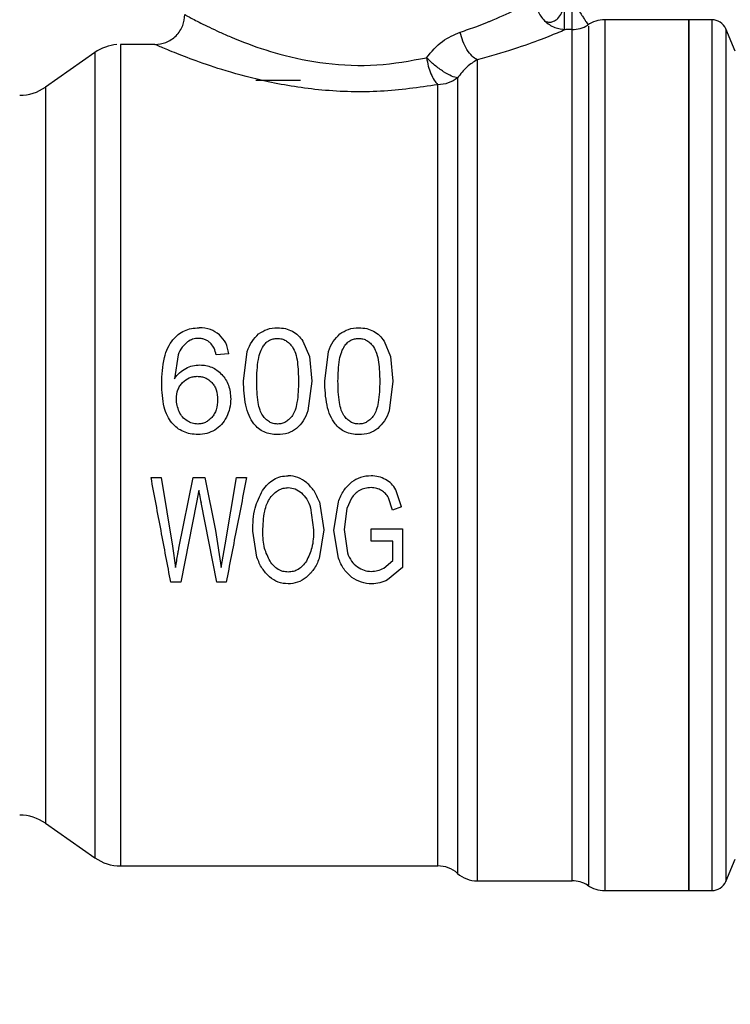
# Model space of a CAD drawing. Extents: x 0.4 to 10.6, y 0.4 to 8.1.
# Drawn here: x 3.2 to 3.3, y 3.1 to 3.3 of the extents above; entities that cross this region are included whole.
import ezdxf

# ---------------------------------------------------------------- set-up
doc = ezdxf.new("R2010")
doc.units = 0
doc.linetypes.add('SLD-SOLID', pattern=[0])
doc.layers.get('0').update_dxf_attribs({"linetype": 'CONTINUOUS'})
doc.styles.add('SLDTEXTSTYLE0', font='TXT', dxfattribs={"width": 0.75})
doc.dimstyles.new('SLDDIMSTYLE1', dxfattribs={"dimtxt": 0.125, "dimasz": 0.13, "dimexe": 0, "dimexo": 0.0625, "dimgap": 0.03125, "dimtad": 0, "dimtih": 1, "dimtoh": 1, "dimdec": 1, "dimlfac": 18, "dimrnd": 1e-09, "dimzin": 12, "dimtxsty": 'SLDTEXTSTYLE0', "dimsah": 1, "dimcen": 0.09, "dimazin": 3, "dimtfac": 1, "dimtdec": 1, "dimtofl": 0, "dimtmove": 0, "dimatfit": 3, "dimtolj": 1, "dimtzin": 12})
doc.dimstyles.new('SLDDIMSTYLE2', dxfattribs={"dimtxt": 0.125, "dimasz": 0.13, "dimexe": 0, "dimexo": 0.0625, "dimgap": 0.03125, "dimtad": 0, "dimtih": 1, "dimtoh": 1, "dimdec": 1, "dimlfac": 18, "dimrnd": 1e-09, "dimzin": 4, "dimtxsty": 'SLDTEXTSTYLE0', "dimsah": 1, "dimcen": 0.09, "dimazin": 3, "dimtfac": 1, "dimtdec": 1, "dimtofl": 0, "dimtmove": 0, "dimatfit": 3, "dimtolj": 1, "dimtzin": 12})

# ---------------------------------------------------------------- blocks, each defined once
blk = doc.blocks.new('_D_11')
at = {"color": 7, "linetype": 'SLD-SOLID'}
for p, q in [((2.980778104606537, 3.146317136648173), (2.980778104606537, 1.878481118102786)), ((4.321985453686159, 3.146317136648173), (4.321985453686159, 1.878481118102786)), ((2.980778104606537, 2.003481118102786), (3.489749829665755, 2.003481118102787)), ((4.321985453686159, 2.003481118102786), (3.813013728626941, 2.003481118102786))]:
    blk.add_line(p, q, dxfattribs=at)
for points in [[(2.980778104606537, 2.003481118102786), (3.110778104606537, 1.983481118102786), (3.110778104606537, 2.023481118102786)], [(4.321985453686159, 2.003481118102786), (4.191985453686159, 2.023481118102786), (4.191985453686159, 1.983481118102786)]]:
    blk.add_solid(points, dxfattribs=at)
at = {"color": 7, "linetype": 'SLD-SOLID', "insert": (3.489749829665755, 2.065395846340957), "char_height": 0.125, "attachment_point": 1, "style": 'SLDTEXTSTYLE0'}
blk.add_mtext('24.1', dxfattribs=at)
blk = doc.blocks.new('_D_12')
at = {"color": 7, "linetype": 'SLD-SOLID'}
for p, q in [((3.046722986496301, 3.146317136648173), (3.046722986496301, 2.22713924288906)), ((4.256040571796395, 3.146317136648173), (4.256040571796395, 2.22713924288906)), ((3.046722986496301, 2.35213924288906), (3.489749829665753, 2.35213924288906)), ((4.256040571796395, 2.35213924288906), (3.813013728626942, 2.35213924288906))]:
    blk.add_line(p, q, dxfattribs=at)
for points in [[(3.046722986496301, 2.35213924288906), (3.1767229864963, 2.33213924288906), (3.1767229864963, 2.37213924288906)], [(4.256040571796395, 2.35213924288906), (4.126040571796395, 2.37213924288906), (4.126040571796395, 2.33213924288906)]]:
    blk.add_solid(points, dxfattribs=at)
at = {"color": 7, "linetype": 'SLD-SOLID', "insert": (3.489749829665754, 2.414053971127232), "char_height": 0.125, "attachment_point": 1, "style": 'SLDTEXTSTYLE0'}
blk.add_mtext('21.8', dxfattribs=at)
blk = doc.blocks.new('_D_13')
at = {"color": 7, "linetype": 'SLD-SOLID'}
for p, q in [((3.046722986496301, 3.146317136648173), (3.046722986496301, 2.564817013030787)), ((3.714811350449934, 2.792480150646423), (3.714811350449934, 2.564817013030787)), ((3.046722986496301, 2.689817013030787), (3.714811350449934, 2.689817013030787)), ((3.714811350449934, 2.689817013030787), (3.856155847768241, 2.689817013030787))]:
    blk.add_line(p, q, dxfattribs=at)
for points in [[(3.046722986496301, 2.689817013030787), (3.1767229864963, 2.669817013030787), (3.1767229864963, 2.709817013030787)], [(3.714811350449934, 2.689817013030787), (3.584811350449935, 2.709817013030787), (3.584811350449935, 2.669817013030787)]]:
    blk.add_solid(points, dxfattribs=at)
at = {"color": 7, "linetype": 'SLD-SOLID', "insert": (3.856155847768241, 2.751731741268958), "char_height": 0.125, "attachment_point": 1, "style": 'SLDTEXTSTYLE0'}
blk.add_mtext('12.0', dxfattribs=at)

msp = doc.modelspace()

# ---------------------------------------------------------------- linework, layer by layer
at = {"color": 8, "linetype": 'SLD-SOLID'}
for p, q in [((3.272710682819758, 3.258653088421791), (3.272710682819758, 3.262731678342609)), ((3.277491406851686, 3.260074793479615), (3.277491406851686, 3.134627337474146)), ((3.29319710689958, 3.260074793479615), (3.29319710689958, 3.132560009133877)), ((3.272710682819758, 3.133981180494162), (3.272710682819758, 3.258653088421791)), ((3.295210621417066, 3.258741771841757), (3.295210621417066, 3.13389250522225)), ((3.202836654454941, 3.255279207397152), (3.202836654454941, 3.137356137061931)), ((3.195605582433347, 3.250215957740097), (3.195605582433347, 3.142418311175856))]:
    msp.add_line(p, q, dxfattribs=at)
at = {"color": 7, "linetype": 'SLD-SOLID'}
for p, q in [((3.27503180267265, 3.259393485794583), (3.275100963355182, 3.259287609980633)), ((3.277094661805289, 3.260049730065445), (3.277089121128554, 3.260111378242169)), ((3.277427200185999, 3.26006451063544), (3.277363873510147, 3.260129841732581)), ((3.289833231685279, 3.260074793479615), (3.277491406851686, 3.260074793479615)), ((3.29319710689958, 3.260074793479615), (3.289828701367243, 3.260074793479615)), ((3.289833231685279, 3.132559479510366), (3.289833231685279, 3.260074793479615)), ((3.272710682819758, 3.258653088421791), (3.271788616434511, 3.258653088421791)), ((3.296586860333452, 3.255497770798216), (3.295210621417066, 3.258741771841757)), ((3.211639877203805, 3.256465873688682), (3.206597535453367, 3.256465873688682)), ((3.206600273199518, 3.256464781849444), (3.206600273199518, 3.256465873688682)), ((3.202836654454941, 3.255279207397152), (3.195605582433347, 3.250215957740097)), ((3.226403662206856, 3.251216522477784), (3.232965322702291, 3.251216522477784)), ((3.233296003326684, 3.213036745756044), (3.234250107860343, 3.210762379437126)), ((3.245191477761, 3.213036745756044), (3.246145549702443, 3.210762379437126)), ((3.224610471070102, 3.20714883155151), (3.225164017268081, 3.21151433075052)), ((3.236505945504418, 3.20714883155151), (3.237059459110181, 3.21151433075052)), ((3.215030869141888, 3.211034997028565), (3.214500887116137, 3.207493477940496)), ((3.222469520987725, 3.211159238556279), (3.220600064065332, 3.211013029874924)), ((3.234250107860343, 3.210762379437126), (3.234594737953221, 3.20714883155151)), ((3.246145549702443, 3.210762379437126), (3.246490212387537, 3.20714883155151)), ((3.234594737953221, 3.20714883155151), (3.234036531068341, 3.202795342584126)), ((3.246490212387537, 3.20714883155151), (3.245931972910441, 3.202795342584126)), ((3.21107639037992, 3.193036296062205), (3.212552002963147, 3.193036296062205)), ((3.212552002963147, 3.193036296062205), (3.214205569046195, 3.182999824596973)), ((3.215154686970793, 3.182696953280953), (3.217223510478975, 3.193036296062205)), ((3.217223510478975, 3.193036296062205), (3.218958622286667, 3.193036296062205)), ((3.218958622286667, 3.193036296062205), (3.220515780594538, 3.185287007804867)), ((3.221902416427854, 3.18319825415655), (3.223607869318909, 3.193036296062205)), ((3.223607869318909, 3.193036296062205), (3.225053822985499, 3.193036296062205)), ((3.218053992737024, 3.191187747046431), (3.21773514308707, 3.189391418908877)), ((3.247736571322825, 3.188754347009128), (3.246909413470816, 3.191256288476857)), ((3.240425289857447, 3.190028490808628), (3.239744242910145, 3.188513457940047)), ((3.246438944831636, 3.188253046133531), (3.245826732644704, 3.190086741246825)), ((3.21773514308707, 3.189391418908877), (3.215429048245793, 3.177725711449904)), ((3.220686335661308, 3.177725711449904), (3.218395070278349, 3.189391418908877)), ((3.234419065908525, 3.188629021790228), (3.234871413275562, 3.185370557950799)), ((3.235716724991931, 3.189464523249556), (3.236354424291841, 3.185360112145544)), ((3.23784483374117, 3.185307899415377), (3.238504793524666, 3.189474969054811)), ((3.239744242910145, 3.188513457940047), (3.239327877349665, 3.185433224634276)), ((3.247736571322825, 3.188754347009128), (3.246438944831636, 3.188253046133531)), ((3.220515780594538, 3.185287007804867), (3.221361124903122, 3.179866685976443)), ((3.236354424291841, 3.185360112145544), (3.235688565317234, 3.18119196696298)), ((3.238510692715777, 3.181223288082637), (3.23784483374117, 3.185307899415377)), ((3.239327877349665, 3.185433224634276), (3.239824680499441, 3.182007660502981)), ((3.243294936707042, 3.185527220585464), (3.247899695364329, 3.185537658242665)), ((3.243294936707042, 3.183730884299857), (3.243294936707042, 3.185527220585464)), ((3.247899695364329, 3.185537658242665), (3.247899695364329, 3.179856240171188)), ((3.226579888319225, 3.18135915688344), (3.225958452535142, 3.185182574196478)), ((3.214205569046195, 3.182999824596973), (3.214665282254068, 3.179866685976443)), ((3.221361124903122, 3.179866685976443), (3.221902416427854, 3.18319825415655)), ((3.246490831639643, 3.183730884299857), (3.243294936707042, 3.183730884299857)), ((3.246490831639643, 3.18087973353289), (3.246490831639643, 3.183730884299857)), ((3.24514128574823, 3.179793581635765), (3.246490831639643, 3.18087973353289)), ((3.247899695364329, 3.179856240171188), (3.245710606578795, 3.178066194183285)), ((3.215429048245793, 3.177725711449904), (3.213960866687833, 3.177725711449904)), ((3.222072971494624, 3.177725711449904), (3.220686335661308, 3.177725711449904)), ((3.195605582433347, 3.142418311175856), (3.202836654454941, 3.137355069666854)), ((3.295210621417066, 3.13389250522225), (3.296586860333452, 3.137136498117738)), ((3.206600273199518, 3.136168403375324), (3.25305545802674, 3.136168403375324)), ((3.275101126316262, 3.135315090269907), (3.275101126316262, 3.135204130070248)), ((3.258836697908031, 3.133981180494162), (3.272710682819758, 3.133981180494162)), ((3.277491406851686, 3.132559479510366), (3.289833231685279, 3.132559479510366)), ((3.289828701367243, 3.132559479510366), (3.29319710689958, 3.132559479510366))]:
    msp.add_line(p, q, dxfattribs=at)
for centre, radius, start, end in [((3.27271067869862, 3.263027547846773), 0.004374453193351175, 270.0000000716148, 301.6484177556023), ((3.277491407699932, 3.25570033874791), 0.004374453193351314, 90.00000000000581, 124.7276400887399), ((3.293197106301637, 3.257887565344584), 0.002187226596684898, 22.98829953058858, 90), ((3.206600275136283, 3.249904188266723), 0.006561679790025898, 94.5319028926109, 125.0000033512914), ((3.191841972519923, 3.255590977418077), 0.006561679790032065, 270.0000000000008, 304.9999926240188), ((3.191841972519923, 3.137043295878269), 0.006561679790032429, 55.00000737598421, 90), ((3.206600275136283, 3.142730085029624), 0.006561679790026399, 234.999996648705, 270.0184411177455), ((3.253049923970667, 3.131793952046249), 0.004374453193350876, 48.59660646060743, 89.97711651032385), ((3.258836781606428, 3.138355631836274), 0.004374453193351048, 228.5309593462827, 270.0178339282118), ((3.27271067869862, 3.129606725449574), 0.004374453193351235, 58.77100726107715, 89.99999992838605), ((3.293197106301637, 3.134746707951759), 0.002187226596684725, 270.0000000000008, 337.011700469423), ((3.277491407699932, 3.136933934548433), 0.004374453193350392, 235.1644912854016, 270.0187487524491)]:
    msp.add_arc(centre, radius, start, end, dxfattribs=at)
for points, knots in [([(3.256346326677011, 3.258276778694879), (3.257165285390163, 3.258553863555839), (3.258530939826984, 3.259015916359809), (3.25989899866495, 3.259547998558043), (3.261940969248333, 3.260375322622061), (3.264427384467032, 3.261500457516987), (3.266908887724331, 3.262757257712473), (3.267239531192744, 3.262934135679596), (3.267414154376077, 3.263027550480225)], [0, 0, 0, 0, 0.1252996626352701, 0.2089434271374712, 0.2343906451975498, 0.49206520639428, 0.7317437086800119, 1, 1, 1, 1]), ([(3.267414154376077, 3.263027550480225), (3.267472574906575, 3.262477256025158), (3.267562444597242, 3.261630724984931), (3.268107962755971, 3.260612297537253), (3.268672521110107, 3.259911468225899), (3.269373341317631, 3.259346887847796), (3.270391797518508, 3.258801411564516), (3.271238325276295, 3.258711521847245), (3.271788616434511, 3.258653088421791)], [0, 0, 0, 0, 0.239456027068821, 0.3683608980915485, 0.4999985172154294, 0.6316376372591535, 0.7605435269298305, 1, 1, 1, 1]), ([(3.271609065916101, 3.258577670033771), (3.271609062230187, 3.258608218669741), (3.271609054858286, 3.25866931653074), (3.271609110148601, 3.259483084430419), (3.2716090955983, 3.260707233477797), (3.271609097538319, 3.26174386217317), (3.271609098508317, 3.262262171173803)], [0, 0, 0, 0, 0.2499960155324301, 0.4999968516645297, 0.7500010049076327, 1, 1, 1, 1]), ([(3.211639877203805, 3.256465873688682), (3.212190168657251, 3.256524306324041), (3.213036684637907, 3.256614193527111), (3.214055129655989, 3.257159663849201), (3.214755939599724, 3.257724237408594), (3.215320499204666, 3.258425066300597), (3.215866010439339, 3.259443491849161), (3.215955903599025, 3.260290014994852), (3.216014339262239, 3.260840303154899)], [0, 0, 0, 0, 0.2394580938863985, 0.3683595336665089, 0.4999995447399028, 0.6316380548832943, 0.760543798428298, 1, 1, 1, 1]), ([(3.216014339262239, 3.260840319451008), (3.216138480083478, 3.260771796041275), (3.21638126309766, 3.260637784361708), (3.21823875830903, 3.259654060421794), (3.22049822384828, 3.25854879587508), (3.222189602885233, 3.25780289934593), (3.222953123044531, 3.25747840402567), (3.223592364843038, 3.257210023931762), (3.225756603313396, 3.256347264235332), (3.229992384233415, 3.254894535928447), (3.236627208042536, 3.253508956243314), (3.244254871808016, 3.253204895010453), (3.24901249089809, 3.25407863123532), (3.251401011953857, 3.254517282865636)], [0, 0, 0, 0, 0.1120999947025042, 0.2192346911515904, 0.3263531631024859, 0.3789864302187241, 0.3808185929954033, 0.3953584180712034, 0.4358308914365094, 0.563310993418033, 0.7054583767443064, 0.8521279539982514, 1, 1, 1, 1]), ([(3.289833231685279, 3.260074793479615), (3.289833231685279, 3.259837498272017), (3.289833231685279, 3.259362906612725), (3.289833231685279, 3.255571767605109), (3.289833231685279, 3.249679304201893), (3.289833231685279, 3.241689136860115), (3.289833231685279, 3.231967862192339), (3.289833231685279, 3.220873288377279), (3.289833231685279, 3.208835855649953), (3.289833231685279, 3.196317137207407), (3.289833231685279, 3.18379841851191), (3.289833231685279, 3.171760987465521), (3.289833231685279, 3.160666408529367), (3.289833231685279, 3.150945140347345), (3.289833231685279, 3.142954971713589), (3.289833231685279, 3.13706251219567), (3.289833231685279, 3.133271358794235), (3.289833231685279, 3.132796772172798), (3.289833231685279, 3.132559479510366)], [0, 0, 0, 0, 0.06249994672382161, 0.1250002211237576, 0.1875000362138576, 0.250000105528194, 0.3124999567625268, 0.375000030827982, 0.4374999933069964, 0.5000000131401913, 0.5624999924250368, 0.6249999549040511, 0.6875000649029142, 0.7499998846412113, 0.8124999539555477, 0.8749997690456477, 0.9375000552730195, 0.9999999999999999, 0.9999999999999999, 0.9999999999999999, 0.9999999999999999]), ([(3.251401011953857, 3.254517282865636), (3.252145754525079, 3.255393951625684), (3.253599609187499, 3.257105346963407), (3.255445836376057, 3.257892733769819), (3.256346326677011, 3.258276778694879)], [0, 0, 0, 0, 0.5122537970761278, 1, 1, 1, 1]), ([(3.258836860869111, 3.254213816741673), (3.258577548406558, 3.254377560616194), (3.258039719844404, 3.254717174577389), (3.257295619464619, 3.255682509145744), (3.256675618850063, 3.256908172407711), (3.256455019622607, 3.257825028362235), (3.256346326677011, 3.258276778694879)], [0, 0, 0, 0, 0.2358375672258648, 0.4891403152552946, 0.7482908505106922, 1, 1, 1, 1]), ([(3.271788616434511, 3.258653088421791), (3.27158498538877, 3.258565455350036), (3.271198853281483, 3.258399282542045), (3.268332197156236, 3.257249016791393), (3.26433885800273, 3.255770322681083), (3.260693751349929, 3.254739149597023), (3.258836860869111, 3.254213849333889)], [0, 0, 0, 0, 0.2650698070174582, 0.5026343737997369, 0.7466319686236887, 1, 1, 1, 1]), ([(3.206600273199518, 3.256464781849444), (3.206600273199518, 3.256218121252496), (3.206600273199518, 3.255724798646201), (3.206600273199519, 3.252093586774967), (3.206600273199518, 3.246492412453931), (3.206600273199518, 3.238926081475225), (3.206600273199518, 3.22974039862248), (3.206600273199518, 3.219272049576786), (3.206600273199518, 3.207925780200664), (3.206600273199518, 3.196134860833025), (3.206600273199518, 3.18435093079437), (3.206600273199518, 3.173025296878712), (3.206600273199518, 3.162590531284005), (3.206600273199518, 3.153450022140344), (3.206600273199518, 3.14593878122094), (3.206600273199518, 3.140400419829683), (3.206600273199518, 3.136837395116796), (3.206600273199518, 3.136391400386253), (3.206600273199518, 3.136168403375324)], [0, 0, 0, 0, 0.06249975759435305, 0.1249998730676767, 0.1875000480946722, 0.249999973703277, 0.3124997842882538, 0.374999755002461, 0.4374998378376058, 0.4999998231641956, 0.5624998480497971, 0.6249998787222051, 0.6874999552065947, 0.7499998737399958, 0.8125000301261674, 0.8750000386461912, 0.9375001186357429, 1, 1, 1, 1]), ([(3.253049917350006, 3.250571620298119), (3.250289186482744, 3.250167808270988), (3.244787571531469, 3.249363087205158), (3.236085698464576, 3.249606963888569), (3.228340616445151, 3.25084634028631), (3.222177521076043, 3.252500219722356), (3.217587846859845, 3.254059792196335), (3.214313214845751, 3.255330452694951), (3.212086423465339, 3.256271039118641), (3.211790932938726, 3.256399965894349), (3.211639877203805, 3.256465873688682)], [0, 0, 0, 0, 0.1496691043831556, 0.2982622435902301, 0.4426003352908477, 0.571609502231373, 0.6810424293800752, 0.7852539353223483, 0.8902211011866643, 0.9999999999999999, 0.9999999999999999, 0.9999999999999999, 0.9999999999999999]), ([(3.251401011953857, 3.254517282865636), (3.251482754445091, 3.254106220411292), (3.251646079534189, 3.25328489956619), (3.252042859608522, 3.252153484642772), (3.252518904134502, 3.251179807672069), (3.252871497246084, 3.250775970870376), (3.253049917350006, 3.250571620298119)], [0, 0, 0, 0, 0.2469138617823764, 0.4933447447788093, 0.7436209604801334, 1, 1, 1, 1]), ([(3.25594329133291, 3.251558007421809), (3.255673397094003, 3.251618939970961), (3.255135624820673, 3.251740349881783), (3.253917501269004, 3.252436974734492), (3.252594424627552, 3.253398062653901), (3.251793326325367, 3.254149358019833), (3.251401011953857, 3.254517282865636)], [0, 0, 0, 0, 0.25093588114846, 0.4999971833843754, 0.7551383017305757, 0.9999999999999999, 0.9999999999999999, 0.9999999999999999, 0.9999999999999999]), ([(3.258836860869111, 3.254213849333889), (3.258320039194492, 3.253907411701165), (3.257283655109549, 3.253292911378947), (3.256390866256997, 3.252137327394824), (3.25594329133291, 3.251558007421809)], [0, 0, 0, 0, 0.4986777413197058, 1, 1, 1, 1]), ([(3.258836860869111, 3.254213849333889), (3.258836859898777, 3.252718098295469), (3.258836857958104, 3.24972658894567), (3.258836872513197, 3.243190730781092), (3.258836817203719, 3.235385085224245), (3.258836828332892, 3.226385229925116), (3.258836839125982, 3.21650039030534), (3.258836784824605, 3.206013279359043), (3.258836795683601, 3.195238606627769), (3.258836806549047, 3.184495840550318), (3.258836752228246, 3.174104397912268), (3.258836763092458, 3.164373471974104), (3.258836773956576, 3.155591272691382), (3.258836719636058, 3.148022103507849), (3.258836730500267, 3.141879020978287), (3.258836741364283, 3.137389588221159), (3.258836687043983, 3.134518718454067), (3.258836694286684, 3.134160359690727), (3.258836697908031, 3.133981180494162)], [0, 0, 0, 0, 0.06249964007792074, 0.1249995840548517, 0.1874994335442039, 0.2499997876781373, 0.3124998408716104, 0.3749997583171611, 0.4374998061173703, 0.4999998064134955, 0.562499722810242, 0.6250000004627884, 0.6874999605545288, 0.7499996393115647, 0.8124998971769273, 0.8749998780864446, 0.9375000036101522, 1, 1, 1, 1]), ([(3.25594329133291, 3.251558007421809), (3.255511001994682, 3.251274423910023), (3.254646424061241, 3.250707257373873), (3.253582085948854, 3.250616832630801), (3.253049917350006, 3.250571620298119)], [0, 0, 0, 0, 0.500000429699745, 1, 1, 1, 1]), ([(3.253049917350006, 3.136168403375324), (3.253049917350006, 3.136333025336154), (3.253049917350006, 3.136662270614534), (3.253049917350006, 3.139301053960947), (3.253049917350006, 3.143431648753608), (3.253049917350006, 3.149092096202115), (3.253049917350006, 3.156080589378461), (3.253049917350006, 3.164210466649359), (3.253049917350006, 3.173248587479883), (3.253049917350006, 3.182939910026027), (3.253049917350006, 3.19300991071625), (3.253049917350006, 3.203173387928043), (3.253049917350006, 3.21314333571736), (3.253049917350006, 3.222634853568904), (3.253049917350006, 3.231389279005263), (3.253049917350006, 3.239121340834206), (3.253049917350006, 3.245751956504334), (3.253049917350006, 3.248965065092874), (3.253049917350006, 3.250571620298119)], [0, 0, 0, 0, 0.06249994718849075, 0.1250004094670288, 0.1875003655230894, 0.2500001924429313, 0.3125001926312865, 0.37500022596307, 0.437500205114046, 0.5000001372279183, 0.5624999996873216, 0.6249999688795421, 0.6874999875271368, 0.7499999228567411, 0.8124998888440086, 0.8749998665555434, 0.9374998978379443, 1, 1, 1, 1]), ([(3.25594329133291, 3.251558007421809), (3.255943287642291, 3.249921614115612), (3.255943280261027, 3.246648815442641), (3.255943335620834, 3.239894608822047), (3.255943320806583, 3.232018288961279), (3.255943324703663, 3.223100458879113), (3.255943323929525, 3.213432050296336), (3.255943323128995, 3.203276640358752), (3.255943327105252, 3.192924655687397), (3.255943312000757, 3.182668622755276), (3.255943368442531, 3.172799224129073), (3.255943353333187, 3.163596179438624), (3.255943357328745, 3.155319438478665), (3.255943356455878, 3.148206415552901), (3.255943355951795, 3.142447312508092), (3.25594335884101, 3.138247661202425), (3.255943347788318, 3.135568362908768), (3.255943375335843, 3.135239323366664), (3.255943389109559, 3.135074804156825)], [0, 0, 0, 0, 0.06249971325633375, 0.124999887149155, 0.1875000927573334, 0.2499999510535925, 0.3124999359684356, 0.3749999452887111, 0.4374999361693152, 0.499999896068389, 0.5624999182873508, 0.6249999439890327, 0.6875000899969751, 0.7500000297920654, 0.8125000276762694, 0.875000452561984, 0.9375004394814267, 1, 1, 1, 1]), ([(3.214270590517284, 3.213217111079856), (3.214517471737753, 3.213487185936533), (3.215000396794634, 3.214015480131103), (3.215937279701885, 3.214571505329439), (3.216991307363119, 3.21491554545045), (3.217738863155668, 3.214952263789469), (3.218124880807009, 3.214971224149526)], [0, 0, 0, 0, 0.2526964619165928, 0.4943002671994172, 0.7388702955895327, 1, 1, 1, 1]), ([(3.221077898545348, 3.213955210701414), (3.22065327050741, 3.214251708526594), (3.219774479901882, 3.214865326752543), (3.218686930679076, 3.214935142886744), (3.218124880807009, 3.214971224149526)], [0, 0, 0, 0, 0.4831959231999272, 1, 1, 1, 1]), ([(3.226827132870443, 3.214069951598141), (3.227228068529933, 3.214332902571254), (3.228063223000826, 3.214880633050255), (3.22907603379406, 3.21494023534584), (3.229602620807769, 3.214971224149526)], [0, 0, 0, 0, 0.480073655191367, 0.9999999999999999, 0.9999999999999999, 0.9999999999999999, 0.9999999999999999]), ([(3.229602620807769, 3.214971224149526), (3.229992806750165, 3.214953289510416), (3.230747726911188, 3.21491859010387), (3.231432463599667, 3.214614606888515), (3.231763289180877, 3.214467739595452)], [0, 0, 0, 0, 0.5168572288049631, 1, 1, 1, 1]), ([(3.231763289180877, 3.214467739595452), (3.232062726750922, 3.214280204917494), (3.232670106008992, 3.213899809519735), (3.233085432512848, 3.213327106545228), (3.233296003326684, 3.213036745756044)], [0, 0, 0, 0, 0.4929993345447825, 1, 1, 1, 1]), ([(3.238722607304759, 3.214069951598141), (3.239123542872554, 3.214332902631114), (3.23995868812725, 3.214880627315686), (3.240971487058137, 3.214940233587653), (3.241498062649869, 3.214971224149526)], [0, 0, 0, 0, 0.4800788432205396, 1, 1, 1, 1]), ([(3.241498062649869, 3.214971224149526), (3.241888259751577, 3.214953290806271), (3.242643191316204, 3.2149185943751), (3.243327937986912, 3.214614606850387), (3.243658763615193, 3.214467739595452)], [0, 0, 0, 0, 0.5168642033138995, 1, 1, 1, 1]), ([(3.243658763615193, 3.214467739595452), (3.243958201185238, 3.214280204917494), (3.244565580443308, 3.213899809519735), (3.244980906947164, 3.213327106545228), (3.245191477761, 3.213036745756044)], [0, 0, 0, 0, 0.4929993345447825, 1, 1, 1, 1]), ([(3.212631462785961, 3.206762418237611), (3.212686434554315, 3.208057854113284), (3.212763569844056, 3.209875583915324), (3.213464221550384, 3.212036723946491), (3.214013497113182, 3.212840770026652), (3.214270590517284, 3.213217111079856)], [0, 0, 0, 0, 0.5688471697398466, 0.7981950111619014, 1, 1, 1, 1]), ([(3.21643210628801, 3.212925459634224), (3.216145262985147, 3.212671572955014), (3.215542925415531, 3.212138440461465), (3.215206882668754, 3.211414293172991), (3.215030869141888, 3.211034997028565)], [0, 0, 0, 0, 0.4762168546883023, 1, 1, 1, 1]), ([(3.218010025837527, 3.213425538301717), (3.21772034137289, 3.213405777637458), (3.21715020365179, 3.21336688601066), (3.216668874310999, 3.213071004870449), (3.21643210628801, 3.212925459634224)], [0, 0, 0, 0, 0.5080955950038257, 0.9999999999999999, 0.9999999999999999, 0.9999999999999999, 0.9999999999999999]), ([(3.219883882709091, 3.21261583358142), (3.219754702209487, 3.212740132001696), (3.219502821942011, 3.212982493034838), (3.219042649812534, 3.213238258034611), (3.218540887336008, 3.213398515460222), (3.218189378068451, 3.213416408600426), (3.218010025837527, 3.213425538301717)], [0, 0, 0, 0, 0.2578909621204291, 0.5028440416136363, 0.7463337713025536, 1, 1, 1, 1]), ([(3.222469520987725, 3.211159238556279), (3.222362569881655, 3.21171440475071), (3.222158486053587, 3.212773771468237), (3.22142635352237, 3.213574234262476), (3.221077898545348, 3.213955210701414)], [0, 0, 0, 0, 0.5240547822072416, 1, 1, 1, 1]), ([(3.225164017268081, 3.21151433075052), (3.225362383886379, 3.212024380655701), (3.225737883997799, 3.212989884821017), (3.22647800017908, 3.213723762008029), (3.226827132870443, 3.214069951598141)], [0, 0, 0, 0, 0.5282731276609961, 1, 1, 1, 1]), ([(3.227516947123872, 3.212316360003928), (3.227647366332833, 3.212484285776178), (3.227898302077761, 3.212807386790881), (3.228399774511148, 3.2131602254274), (3.228968742617474, 3.213379366066486), (3.229373936045828, 3.213402992550651), (3.229581729197259, 3.21341510879257)], [0, 0, 0, 0, 0.2639230911885154, 0.5078066185071887, 0.747591133770913, 1, 1, 1, 1]), ([(3.229581729197259, 3.21341510879257), (3.229793958463744, 3.213400812882235), (3.230214965230501, 3.213372453574929), (3.23080957603315, 3.213120107949127), (3.231346092740174, 3.212719739414999), (3.231625385725226, 3.21235998670447), (3.231772447593597, 3.212170558725274)], [0, 0, 0, 0, 0.2393367775986413, 0.4747809035565433, 0.7234456081569649, 1, 1, 1, 1]), ([(3.237059459110181, 3.21151433075052), (3.23725783855568, 3.212024379862884), (3.237633361505393, 3.212989878817136), (3.23837347661937, 3.21372376109594), (3.238722607304759, 3.214069951598141)], [0, 0, 0, 0, 0.5282751577484643, 0.9999999999999999, 0.9999999999999999, 0.9999999999999999, 0.9999999999999999]), ([(3.239412388965972, 3.212316360003928), (3.239542820336453, 3.212484284982805), (3.239793775609988, 3.212807379487232), (3.24029524054087, 3.213160217584508), (3.240864203426384, 3.213379375033151), (3.241269398927582, 3.213402995186023), (3.241477203631575, 3.21341510879257)], [0, 0, 0, 0, 0.2639291157926157, 0.5078103772365542, 0.7475803197132123, 1, 1, 1, 1]), ([(3.241477203631575, 3.21341510879257), (3.24168943289806, 3.213400812882235), (3.242110439664816, 3.213372453574929), (3.242705050467466, 3.213120107949127), (3.24324156717449, 3.212719739414999), (3.243520860159542, 3.21235998670447), (3.243667922027913, 3.212170558725274)], [0, 0, 0, 0, 0.2393367775986413, 0.4747809035565433, 0.7234456081569649, 1, 1, 1, 1]), ([(3.220600064065332, 3.211013029874924), (3.220520134508052, 3.211342039538906), (3.220379563803356, 3.21192066304054), (3.220033270878788, 3.212406323362186), (3.219883882709091, 3.21261583358142)], [0, 0, 0, 0, 0.568607502206086, 1, 1, 1, 1]), ([(3.226542570231809, 3.20714883155151), (3.226572762907616, 3.20821506555291), (3.226614217430829, 3.209679004106849), (3.227016094893929, 3.2114150571979), (3.227362618198309, 3.21203863918061), (3.227516947123871, 3.212316360003928)], [0, 0, 0, 0, 0.5979031661611467, 0.820920637792546, 1, 1, 1, 1]), ([(3.231772447593597, 3.212170558725274), (3.231930599185346, 3.211870776907796), (3.23230000938045, 3.211170547093743), (3.232599640092413, 3.209465248590931), (3.232637309356738, 3.208080176724488), (3.232662638791513, 3.20714883155151)], [0, 0, 0, 0, 0.1969382688279644, 0.460008043588419, 1, 1, 1, 1]), ([(3.238438044666125, 3.20714883155151), (3.238468234388784, 3.208215066950806), (3.238509684857326, 3.209679007424056), (3.23891157667315, 3.211415048676217), (3.239258073212375, 3.212038638113403), (3.239412388965972, 3.212316360003928)], [0, 0, 0, 0, 0.5979047320657452, 0.8209227877784878, 1, 1, 1, 1]), ([(3.243667922027913, 3.212170558725274), (3.243826073619663, 3.211870776907796), (3.244195483814766, 3.211170547093743), (3.244495114526729, 3.209465248590931), (3.244532783791055, 3.208080176724488), (3.24455811322583, 3.20714883155151)], [0, 0, 0, 0, 0.1969382688279644, 0.460008043588419, 1, 1, 1, 1]), ([(3.214500887116137, 3.207493477940496), (3.214733164013331, 3.207813081627603), (3.215184087197225, 3.208433533828905), (3.215841577308565, 3.208835788745979), (3.216160384982514, 3.209030836477095)], [0, 0, 0, 0, 0.5151141158617644, 0.9999999999999999, 0.9999999999999999, 0.9999999999999999, 0.9999999999999999]), ([(3.216160384982514, 3.209030836477095), (3.216489298624649, 3.209176471365674), (3.217144198469853, 3.209466444944659), (3.217861719782261, 3.209508890799101), (3.218218876758197, 3.209530018858645)], [0, 0, 0, 0, 0.5022350280642217, 1, 1, 1, 1]), ([(3.218218876758197, 3.209530018858645), (3.21852103494875, 3.20951434030635), (3.219115271968607, 3.209483506205263), (3.219966477661634, 3.209208114322644), (3.220753505108419, 3.208769589154703), (3.221190310291419, 3.208354299655936), (3.221414673914149, 3.208140987497447)], [0, 0, 0, 0, 0.251378072250143, 0.4943707011133283, 0.7402850843533378, 1, 1, 1, 1]), ([(3.214793337071064, 3.204558777027596), (3.214829337176627, 3.205015995133584), (3.214881928473314, 3.205683929093401), (3.21526857771713, 3.206477807208664), (3.215541968045458, 3.206794848372474), (3.215678346106623, 3.206953001221166)], [0, 0, 0, 0, 0.5209427114938993, 0.7610270100165194, 1, 1, 1, 1]), ([(3.215678346106623, 3.206953001221166), (3.215989465497614, 3.207214486464389), (3.216452573203061, 3.207603712705196), (3.217236024119684, 3.207837296535294), (3.217638005173113, 3.207858590362761), (3.217842925545662, 3.207869445449138)], [0, 0, 0, 0, 0.5008699597239703, 0.7455553864263702, 1, 1, 1, 1]), ([(3.217842925545662, 3.207869445449138), (3.218048011903975, 3.207859171653989), (3.218448782524056, 3.207839095061444), (3.219020219879743, 3.207657727648523), (3.219542494383649, 3.207367907583204), (3.219827693682114, 3.207091601408248), (3.219973446118891, 3.206950393843879)], [0, 0, 0, 0, 0.2562411005659459, 0.5007349372636083, 0.7448482521434721, 1, 1, 1, 1]), ([(3.219973446118891, 3.206950393843879), (3.220104376847273, 3.206789893033689), (3.220370513939496, 3.206463650145932), (3.220739280593931, 3.205632344306332), (3.220786626109134, 3.204936016136481), (3.220819377087365, 3.204454335271153)], [0, 0, 0, 0, 0.2298853558339307, 0.4672777804122573, 1, 1, 1, 1]), ([(3.221414673914149, 3.208140987497447), (3.221618803272387, 3.207900635228726), (3.222026407001342, 3.207420701906841), (3.22260481752683, 3.206238699426514), (3.222685834281236, 3.205245846483276), (3.222741046739925, 3.204569222832851)], [0, 0, 0, 0, 0.2421549468839544, 0.4835328939812619, 1, 1, 1, 1]), ([(3.226120989916756, 3.200921306455374), (3.225870161910136, 3.201306380157771), (3.225327765900387, 3.202139072018835), (3.224720586412512, 3.204257791843308), (3.224655485288948, 3.205966999017829), (3.224610471070102, 3.20714883155151)], [0, 0, 0, 0, 0.2097588680264121, 0.4535871992929255, 1, 1, 1, 1]), ([(3.227419854912156, 3.202125368842239), (3.227280387153774, 3.202382653389149), (3.226959458277042, 3.202974690155199), (3.226604698090419, 3.204679438793185), (3.226568908500588, 3.206101965754982), (3.226542570231809, 3.20714883155151)], [0, 0, 0, 0, 0.1687221952171218, 0.3882461811901166, 1, 1, 1, 1]), ([(3.232662638791513, 3.20714883155151), (3.232635947711113, 3.206106821575278), (3.232599626893028, 3.20468887017644), (3.232239307239809, 3.202988097054237), (3.231915971604841, 3.202394678500805), (3.23177492460202, 3.202135814647494)], [0, 0, 0, 0, 0.6097767455438307, 0.829774962855275, 1, 1, 1, 1]), ([(3.238016431758855, 3.200921306455374), (3.237765619506741, 3.201306382250797), (3.237223252282404, 3.202139086748136), (3.236615996009922, 3.204257776820184), (3.236550933161142, 3.205966994382942), (3.236505945504418, 3.20714883155151)], [0, 0, 0, 0, 0.2097566655977088, 0.4535868545009824, 0.9999999999999999, 0.9999999999999999, 0.9999999999999999, 0.9999999999999999]), ([(3.239315329346472, 3.202125368842239), (3.239175863736656, 3.202382653905838), (3.238854938560043, 3.202974694155652), (3.238500104646807, 3.204679427241572), (3.238464354128707, 3.20610196206205), (3.238438044666125, 3.20714883155151)], [0, 0, 0, 0, 0.1687220142031406, 0.3882472695483751, 1, 1, 1, 1]), ([(3.24455811322583, 3.20714883155151), (3.24453142214543, 3.206106821575278), (3.244495101327344, 3.20468887017644), (3.244134781674125, 3.202988097054237), (3.243811446039158, 3.202394678500805), (3.243670399036335, 3.202135814647494)], [0, 0, 0, 0, 0.6097767455438307, 0.829774962855275, 1, 1, 1, 1]), ([(3.21411147531836, 3.201057525622499), (3.213879065970984, 3.201383249008554), (3.213379915600269, 3.202082811873539), (3.212746218800877, 3.204013623055889), (3.212679352779506, 3.205615290711392), (3.212631462785961, 3.206762418237611)], [0, 0, 0, 0, 0.1982461119478101, 0.425777282148651, 1, 1, 1, 1]), ([(3.215198653870291, 3.202698869624517), (3.215080436914609, 3.202997196165955), (3.214843141002565, 3.20359602455169), (3.214809978536867, 3.204237083299365), (3.214793337071064, 3.204558777027596)], [0, 0, 0, 0, 0.4981837009503126, 1, 1, 1, 1]), ([(3.220819377087365, 3.204454335271153), (3.220786048548472, 3.203954758178313), (3.220737841338805, 3.203232157714584), (3.22036507709727, 3.202360638794895), (3.220095288582009, 3.202014062515976), (3.219962658095367, 3.201843682466674)], [0, 0, 0, 0, 0.5324495110263604, 0.7701479293073497, 1, 1, 1, 1]), ([(3.222741046739925, 3.204569222832851), (3.222716231418361, 3.204098476075056), (3.222667200870162, 3.20316836636286), (3.222297176551218, 3.202309393880665), (3.222114428793484, 3.201885164209695)], [0, 0, 0, 0, 0.5061196024749367, 1, 1, 1, 1]), ([(3.216358415287443, 3.201339725325468), (3.216120180593261, 3.201518765390373), (3.215632029503583, 3.201885624646871), (3.215345398820237, 3.202423497443041), (3.215198653870291, 3.202698869624517)], [0, 0, 0, 0, 0.4880347482963908, 1, 1, 1, 1]), ([(3.234036531068341, 3.202795342584126), (3.233840211721007, 3.20228654919249), (3.233466476275933, 3.201317953242801), (3.232730178934022, 3.200583633813777), (3.23238065093795, 3.200235044753498)], [0, 0, 0, 0, 0.5252896130726213, 0.9999999999999999, 0.9999999999999999, 0.9999999999999999, 0.9999999999999999]), ([(3.245931972910441, 3.202795342584126), (3.245735666345725, 3.202286548371228), (3.245361953720475, 3.201317946932502), (3.244625655400264, 3.200583632842556), (3.244276125372267, 3.200235044753498)], [0, 0, 0, 0, 0.5252874841561502, 1, 1, 1, 1]), ([(3.217916029886339, 3.200882562458503), (3.217641433632056, 3.20090237553901), (3.217089091347614, 3.200942228967374), (3.216602898159296, 3.201206723771871), (3.216358415287443, 3.201339725325468)], [0, 0, 0, 0, 0.4971487101685363, 1, 1, 1, 1]), ([(3.219962658095367, 3.201843682466674), (3.219819446003012, 3.201696734950513), (3.219542165641848, 3.201412222241544), (3.219037946323251, 3.20110719147733), (3.218491670809307, 3.200915238418766), (3.218109744654147, 3.200893558577443), (3.217916029886339, 3.200882562458503)], [0, 0, 0, 0, 0.2634784949725221, 0.5101343821097823, 0.7515378217886689, 1, 1, 1, 1]), ([(3.222114428793484, 3.201885164209695), (3.221891896028509, 3.201500449825521), (3.221458058000643, 3.200750431149657), (3.220753723865196, 3.20024387122778), (3.220410670697665, 3.199997146020243)], [0, 0, 0, 0, 0.5129397394425493, 1, 1, 1, 1]), ([(3.229602620807769, 3.200882562458503), (3.229390453112636, 3.200896800183523), (3.22897100279009, 3.200924947816216), (3.228378200347884, 3.201176550370296), (3.227843881002416, 3.201576316884683), (3.227565744769285, 3.201936462750175), (3.227419854912156, 3.202125368842239)], [0, 0, 0, 0, 0.2423085721166, 0.4790380960971334, 0.7267416155227359, 1, 1, 1, 1]), ([(3.23177492460202, 3.202135814647494), (3.231628295366215, 3.201945473794261), (3.231349411546395, 3.201583451964672), (3.230816878345192, 3.201180193634902), (3.230228420125608, 3.200925716029249), (3.229812393572376, 3.200897027868707), (3.229602620807769, 3.200882562458503)], [0, 0, 0, 0, 0.2755644533654681, 0.5241142186922306, 0.7600444606091707, 1, 1, 1, 1]), ([(3.241498062649869, 3.200882562458503), (3.241285906045676, 3.200896801416115), (3.240866467075072, 3.200924952195328), (3.240273674800506, 3.201176550342745), (3.239739355431506, 3.201576316892549), (3.239461219201802, 3.201936462752881), (3.239315329346472, 3.202125368842239)], [0, 0, 0, 0, 0.2422992058391027, 0.4790316561750518, 0.7267382376121996, 1, 1, 1, 1]), ([(3.243670399036335, 3.202135814647494), (3.243523769798657, 3.201945473791188), (3.243244885975273, 3.201583451955752), (3.242712352798392, 3.201180193665879), (3.242123884437762, 3.200925711570388), (3.241707846513065, 3.200897026619963), (3.241498062649869, 3.200882562458503)], [0, 0, 0, 0, 0.2755610424683149, 0.5241077312818456, 0.7600350528881988, 1, 1, 1, 1]), ([(3.217947351005996, 3.199336884758748), (3.217569818212468, 3.199355765369083), (3.216836532402377, 3.199392437371836), (3.215797318737533, 3.199731253333773), (3.214861687845741, 3.200275258529598), (3.21436483049467, 3.200793345260255), (3.21411147531836, 3.201057525622499)], [0, 0, 0, 0, 0.2602039119231254, 0.5053967221233978, 0.7477942101485939, 1, 1, 1, 1]), ([(3.220410670697665, 3.199997146020243), (3.220030824339084, 3.199804604042471), (3.219256557706513, 3.19941213265137), (3.218389195320867, 3.199362280178393), (3.217947351005996, 3.199336884758748)], [0, 0, 0, 0, 0.4905885680742988, 0.9999999999999999, 0.9999999999999999, 0.9999999999999999, 0.9999999999999999]), ([(3.229602620807769, 3.199336884758748), (3.229248697659058, 3.199353834532229), (3.228567842363636, 3.199386441450065), (3.227611161540694, 3.199695998284892), (3.22676819170399, 3.200197243140903), (3.226338771181583, 3.200677661540371), (3.226120989916755, 3.200921306455374)], [0, 0, 0, 0, 0.2671913053764587, 0.514005980729569, 0.7535274010146608, 1, 1, 1, 1]), ([(3.232380650937951, 3.200235044753498), (3.23198101897363, 3.1999732964068), (3.231139275383286, 3.199421976660665), (3.230131787059818, 3.199366187221081), (3.229602620807769, 3.199336884758748)], [0, 0, 0, 0, 0.474766863572834, 1, 1, 1, 1]), ([(3.241498062649869, 3.199336884758748), (3.24114415062509, 3.199353835645987), (3.24046330670969, 3.199386445186294), (3.239506634715491, 3.199695997009615), (3.238663664159752, 3.200197251773012), (3.238234224996, 3.200677662575798), (3.238016431758855, 3.200921306455374)], [0, 0, 0, 0, 0.2671837595608471, 0.5139990287238304, 0.7535210252719988, 1, 1, 1, 1]), ([(3.244276125372267, 3.200235044753498), (3.243876482337841, 3.199973296335914), (3.243034724411384, 3.199421982322505), (3.242027228030581, 3.199366188985515), (3.241498062649869, 3.199336884758748)], [0, 0, 0, 0, 0.4747719289175371, 1, 1, 1, 1]), ([(3.213960866687833, 3.177725711449904), (3.213488418166039, 3.180233438286306), (3.212543155885969, 3.185250830611229), (3.21156543814088, 3.190440472509543), (3.21107639037992, 3.193036296062205)], [0, 0, 0, 0, 0.4998068068039193, 1, 1, 1, 1]), ([(3.225053822985499, 3.193036296062205), (3.224548436730573, 3.190440504285007), (3.223538080329311, 3.185251057969702), (3.222561206999917, 3.180233471469915), (3.222072971494624, 3.177725711449904)], [0, 0, 0, 0, 0.5002059216881136, 0.9999999999999999, 0.9999999999999999, 0.9999999999999999, 0.9999999999999999]), ([(3.227409881694034, 3.191148579350751), (3.22765435217031, 3.191476950849337), (3.228121047174811, 3.192103813202388), (3.229036388708584, 3.192799686471062), (3.230063596056576, 3.193235706502882), (3.23079310942498, 3.19328353257255), (3.23116385314265, 3.193307838110514)], [0, 0, 0, 0, 0.2711497759086821, 0.5176258819285654, 0.7548541512913176, 1, 1, 1, 1]), ([(3.233875199598723, 3.192288622477172), (3.233462331409848, 3.192585823430858), (3.23265011240395, 3.193170494930528), (3.231653745544293, 3.193262567825548), (3.23116385314265, 3.193307838110514)], [0, 0, 0, 0, 0.5083212604935029, 1, 1, 1, 1]), ([(3.243287505681774, 3.193297392305259), (3.242764118350058, 3.193259903479523), (3.241728495473081, 3.193185724600497), (3.240851611957136, 3.192631551779963), (3.240417891424396, 3.192357449089489)], [0, 0, 0, 0, 0.5053840962293251, 1, 1, 1, 1]), ([(3.24541564702323, 3.192754316356696), (3.245081613813412, 3.192912697114611), (3.24440783342092, 3.193232167892048), (3.243663053621832, 3.193275528262116), (3.243287505681774, 3.193297392305259)], [0, 0, 0, 0, 0.4957597661502854, 1, 1, 1, 1]), ([(3.246909413470816, 3.191256288476857), (3.246712578612869, 3.191560161399696), (3.246320929076802, 3.192164788499259), (3.245716368239645, 3.192558483981913), (3.24541564702323, 3.192754316356696)], [0, 0, 0, 0, 0.5025790657723476, 1, 1, 1, 1]), ([(3.218053992737024, 3.191187747046431), (3.218066376963479, 3.191109180761504), (3.218100042473028, 3.190895604723855), (3.218216873739653, 3.190296837620317), (3.218319139415473, 3.189777224517264), (3.218395070278349, 3.189391418908877)], [0, 0, 0, 0, 0.1303251757030258, 0.3542783607352332, 1, 1, 1, 1]), ([(3.225958452535142, 3.185182574196478), (3.225989920285068, 3.186333586593821), (3.226047010740333, 3.18842181412627), (3.226987694455551, 3.190303887872816), (3.227409881694034, 3.191148579350751)], [0, 0, 0, 0, 0.5511910840449334, 1, 1, 1, 1]), ([(3.228538908651418, 3.190080703538796), (3.228723008006049, 3.190305886249988), (3.229072811513519, 3.190733751422872), (3.229721969445719, 3.191209747390593), (3.23042726697925, 3.191511673375762), (3.230922903764766, 3.191546346716239), (3.231171284167917, 3.191563722703128)], [0, 0, 0, 0, 0.2778521163535534, 0.5279412578791981, 0.7634353540624647, 1, 1, 1, 1]), ([(3.231171284167917, 3.191563722703128), (3.231521173396218, 3.191528186828955), (3.232239517832718, 3.19145522946004), (3.232812641690365, 3.191016118123996), (3.233106609959017, 3.190790887927278)], [0, 0, 0, 0, 0.4870772438983795, 1, 1, 1, 1]), ([(3.235716724991931, 3.189464523249556), (3.235493781164584, 3.190024631210359), (3.235069938323413, 3.191089463335541), (3.234259393213492, 3.19190300738344), (3.233875199598723, 3.192288622477172)], [0, 0, 0, 0, 0.5260058816391925, 1, 1, 1, 1]), ([(3.238504793524666, 3.189474969054811), (3.238733655038728, 3.190066376631852), (3.239160079518715, 3.191168312313492), (3.24001965095932, 3.191980952110431), (3.240417891424396, 3.192357449089489)], [0, 0, 0, 0, 0.5366988172676863, 0.9999999999999999, 0.9999999999999999, 0.9999999999999999, 0.9999999999999999]), ([(3.241588897156097, 3.191137383924526), (3.241365230940968, 3.190989490046783), (3.240910867359401, 3.190689053112468), (3.240588810273008, 3.190250938146062), (3.240425289857447, 3.190028490808628)], [0, 0, 0, 0, 0.4922626376835013, 1, 1, 1, 1]), ([(3.243294936707042, 3.191563722703128), (3.242983163685945, 3.191548862103895), (3.242385196938335, 3.191520360137432), (3.241846651272878, 3.191261349418059), (3.241588897156097, 3.191137383924526)], [0, 0, 0, 0, 0.5213885593845003, 1, 1, 1, 1]), ([(3.244792190521748, 3.191154519282132), (3.244570484880203, 3.19126962555117), (3.244101717076429, 3.191513002817354), (3.243573389568713, 3.191546217198689), (3.243294936707042, 3.191563722703128)], [0, 0, 0, 0, 0.4729540718488415, 0.9999999999999999, 0.9999999999999999, 0.9999999999999999, 0.9999999999999999]), ([(3.245826732644704, 3.190086741246825), (3.245692826788818, 3.19029655941387), (3.245421140749383, 3.190722266463267), (3.245003824285274, 3.191009071698474), (3.244792190521748, 3.191154519282132)], [0, 0, 0, 0, 0.4928698440456658, 1, 1, 1, 1]), ([(3.227441496143636, 3.185151236780713), (3.227476641034177, 3.186142994979684), (3.227525441803444, 3.187520110181707), (3.227988546780491, 3.189187564216887), (3.228365994393995, 3.189800094487222), (3.228538908651418, 3.190080703538796)], [0, 0, 0, 0, 0.5823939116226938, 0.8086885594622037, 1, 1, 1, 1]), ([(3.233106609959017, 3.190790887927278), (3.233382279180666, 3.190495661837514), (3.233970210368239, 3.189866020905824), (3.234263365420379, 3.189058116117575), (3.234419065908525, 3.188629021790228)], [0, 0, 0, 0, 0.468880078954971, 1, 1, 1, 1]), ([(3.234871413275562, 3.185370557950799), (3.234850512245341, 3.184479614434063), (3.234812861185929, 3.182874671188306), (3.234125918286934, 3.181441724505768), (3.233820314306836, 3.180804241812384)], [0, 0, 0, 0, 0.5551246245570491, 1, 1, 1, 1]), ([(3.228494420276463, 3.180785737581702), (3.228188061754794, 3.181402553805648), (3.227509555284969, 3.182768645391284), (3.227465603090095, 3.184307308956592), (3.227441496143636, 3.185151236780713)], [0, 0, 0, 0, 0.45151893945573, 1, 1, 1, 1]), ([(3.214665282254068, 3.179866685976443), (3.214773731503382, 3.18050786879106), (3.214914726761761, 3.181341472870274), (3.21507702306259, 3.18228837404308), (3.215134243192675, 3.182589401350128), (3.215154686970793, 3.182696953280953)], [0, 0, 0, 0, 0.6816959830287428, 0.8862753949129876, 1, 1, 1, 1]), ([(3.228410169397884, 3.178502880990493), (3.228028341081739, 3.17889549245292), (3.227222262009519, 3.179724335862365), (3.226801396013766, 3.180795426704517), (3.226579888319225, 3.18135915688344)], [0, 0, 0, 0, 0.473685931447363, 1, 1, 1, 1]), ([(3.235688565317234, 3.18119196696298), (3.235457264883838, 3.180625178335486), (3.235024358329881, 3.179564365314303), (3.234186424724606, 3.178773068268717), (3.233796196066933, 3.17840455842262)], [0, 0, 0, 0, 0.53429644638198, 0.9999999999999999, 0.9999999999999999, 0.9999999999999999, 0.9999999999999999]), ([(3.240484607690721, 3.178425441885076), (3.240071849130866, 3.178797053037044), (3.239199565212868, 3.179582380012997), (3.23874838018846, 3.180657111767537), (3.238510692715777, 3.181223288082637)], [0, 0, 0, 0, 0.4731929035226979, 1, 1, 1, 1]), ([(3.239824680499441, 3.182007660502981), (3.239999570837202, 3.181583967957552), (3.240327355632099, 3.180789870491211), (3.240979708495102, 3.180221563165426), (3.241283996974626, 3.179956477531755)], [0, 0, 0, 0, 0.5335523199458737, 1, 1, 1, 1]), ([(3.231149023684332, 3.179198284808981), (3.23089006668395, 3.179216516145389), (3.230375553683632, 3.179252739377746), (3.229651800405033, 3.179575954051625), (3.229003373413623, 3.180088095249324), (3.228670494617781, 3.180544385470514), (3.228494420276463, 3.180785737581702)], [0, 0, 0, 0, 0.2370552281462939, 0.4709971018141457, 0.7201869328510613, 1, 1, 1, 1]), ([(3.233820314306836, 3.180804241812384), (3.233644655050701, 3.180560074272401), (3.233312527554452, 3.180098414832958), (3.232660916125747, 3.179579957053095), (3.231930740274783, 3.179253126724842), (3.231410981595244, 3.179216662663417), (3.231149023684332, 3.179198284808981)], [0, 0, 0, 0, 0.2793801695477178, 0.5282376702217066, 0.7622322065597659, 1, 1, 1, 1]), ([(3.241283996974626, 3.179956477531755), (3.241603008975355, 3.1797627816836), (3.242226148959794, 3.179384427178031), (3.24295935209086, 3.179322503204202), (3.243317197190627, 3.179292280760169)], [0, 0, 0, 0, 0.51194275555325, 1, 1, 1, 1]), ([(3.243317197190627, 3.179292280760169), (3.243630670343668, 3.179315485360938), (3.244273693364454, 3.179363084628493), (3.244847307827704, 3.17964771058231), (3.24514128574823, 3.179793581635765)], [0, 0, 0, 0, 0.4874991141949818, 1, 1, 1, 1]), ([(3.231156454709599, 3.177464615206851), (3.230654112795094, 3.17751009520146), (3.229634453858819, 3.177602410976009), (3.228822240379096, 3.178199799824098), (3.228410169397884, 3.178502880990493)], [0, 0, 0, 0, 0.4926568057552856, 1, 1, 1, 1]), ([(3.233796196066933, 3.17840455842262), (3.233386854325575, 3.178130250504972), (3.232591377900611, 3.177597186173577), (3.231625368388846, 3.177507937623102), (3.231156454709599, 3.177464615206851)], [0, 0, 0, 0, 0.5145868922232696, 1, 1, 1, 1]), ([(3.243398742915271, 3.177464615206851), (3.242873019407782, 3.177505294529473), (3.241815732274217, 3.177587105070182), (3.240929946817803, 3.178144969125445), (3.240484607690721, 3.178425441885076)], [0, 0, 0, 0, 0.4972381586781152, 1, 1, 1, 1]), ([(3.245710606578795, 3.178066194183285), (3.245331988455486, 3.177890702134169), (3.244600314923775, 3.177551566526391), (3.243789828172149, 3.177492915948627), (3.243398742915271, 3.177464615206851)], [0, 0, 0, 0, 0.5174686617729797, 1, 1, 1, 1]), ([(3.277491406851686, 3.134627337474146), (3.277491406851686, 3.13402526994874), (3.277491406851686, 3.132821125944835), (3.277491406851686, 3.132646695420833), (3.277491406851686, 3.132559479510366)], [0, 0, 0, 0, 0.4999962823836914, 0.9999999999999999, 0.9999999999999999, 0.9999999999999999, 0.9999999999999999])]:
    msp.add_open_spline(points, degree=3, knots=knots, dxfattribs=at)
at = {"color": 8, "linetype": 'SLD-SOLID'}
for points, knots in [([(3.268761321035715, 3.259880772017263), (3.268923846049429, 3.259818998487175), (3.26921116282986, 3.259709793317), (3.269677843971525, 3.259733672846656), (3.270214857879858, 3.259910291401015), (3.270803810390694, 3.260406523375337), (3.271320870494698, 3.261249540472313), (3.271478521212672, 3.261958439086102), (3.271557276884743, 3.262312575035978)], [0, 0, 0, 0, 0.1391805483466872, 0.2460477075851461, 0.3860796903926837, 0.5907927979587415, 0.7955772823183597, 1, 1, 1, 1]), ([(3.272828340719824, 3.2627667149749), (3.273128435087232, 3.262306822024773), (3.273608098096739, 3.261571741128674), (3.27414823902904, 3.260748727437), (3.274508835421333, 3.26019338322708), (3.274781472837722, 3.259776937011314), (3.274994936585161, 3.259449912815309), (3.27502021124211, 3.259411227571265), (3.27503180267265, 3.259393485794583)], [0, 0, 0, 0, 0.2774662472346293, 0.443494812430379, 0.5773513635939509, 0.7281205416135608, 0.8753109937855956, 1, 1, 1, 1]), ([(3.275100963355182, 3.259155774466571), (3.275100976751308, 3.259129031338278), (3.275101008458819, 3.259065732590057), (3.27510099134533, 3.256499718253294), (3.27510100016256, 3.251933106283117), (3.275100983688795, 3.245427140060312), (3.275101040766218, 3.237292207203117), (3.275101024483841, 3.227776734384043), (3.275101032536078, 3.217206815354779), (3.27510101660954, 3.205935315690866), (3.27510107226355, 3.194341066780811), (3.275101061127289, 3.182813311951549), (3.275101050018303, 3.171738023702023), (3.275101105590596, 3.161490598707225), (3.275101089963515, 3.152401505320165), (3.27510109689966, 3.144825813863543), (3.275101084782097, 3.138831393159444), (3.275101112471535, 3.136487191728736), (3.275101126316262, 3.135315090269907)], [0, 0, 0, 0, 0.04650345686655333, 0.1100697934585443, 0.1736361408392334, 0.2372029772316085, 0.3007692947334455, 0.3643356014380386, 0.4279020526205586, 0.4914684038168605, 0.5550348821695026, 0.6186013663085002, 0.6821677437360104, 0.7457343281971404, 0.8093007157916413, 0.872867009091806, 0.9364334642250812, 0.9999999999999999, 0.9999999999999999, 0.9999999999999999, 0.9999999999999999]), ([(3.275101126316262, 3.135204130070248), (3.275101111251235, 3.134294346701789), (3.275101091771434, 3.133117953300719), (3.275101093363281, 3.133438334903556), (3.275101093724046, 3.133510944074521)], [0, 0, 0, 0, 0.7733666030687238, 1, 1, 1, 1])]:
    msp.add_open_spline(points, degree=3, knots=knots, dxfattribs=at)

# ---------------------------------------------------------------- dimensions: what is measured, and where the dimension line sits
at = {"color": 7, "linetype": 'SLD-SOLID'}
for base, p1, p2, dimstyle, picture, middle in [((2.980778104606537, 2.003481118102787), (4.321985453686159, 3.196317136648173), (2.980778104606537, 3.196317136648173), 'SLDDIMSTYLE1', '_D_11', (3.651381779146348, 2.003481118102787)), ((3.046722986496301, 2.35213924288906), (4.256040571796395, 3.196317136648173), (3.046722986496301, 3.196317136648173), 'SLDDIMSTYLE1', '_D_12', (3.651381779146347, 2.35213924288906)), ((3.046722986496301, 2.689817013030787), (3.714811350449934, 2.842480150646423), (3.046722986496301, 3.196317136648173), 'SLDDIMSTYLE2', '_D_13', (4.017787797248835, 2.689817013030787))]:
    dim = msp.add_linear_dim(base=base, p1=p1, p2=p2, dimstyle=dimstyle, dxfattribs=at)
    dim.commit()
    dim.dimension.update_dxf_attribs({"geometry": picture, "text_midpoint": middle, "dimtype": 160})

doc.saveas('drawing.dxf')
